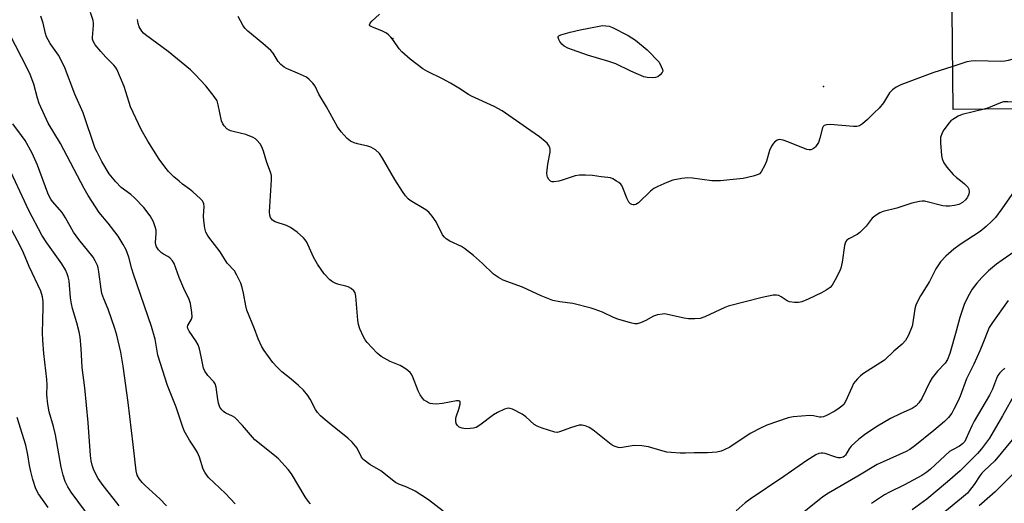
# Model space of a CAD drawing. Units: inches. Extents: x 1339762 to 1345762, y 533445 to 537445.
# Drawn here: x 1340175 to 1340502, y 534279 to 534440 of the extents above; entities that cross this region are included whole.
import ezdxf

# ---------------------------------------------------------------- set-up
doc = ezdxf.new("R2010")
doc.units = ezdxf.units.IN
doc.header["$MEASUREMENT"] = 0
for name, color, linetype in [('BLDG-Footprint', 5, 'Continuous'), ('ELEV-Spot Elevation', 7, 'Continuous'), ('Undefined', 1, 'Continuous')]:
    doc.layers.add(name, color=color, linetype=linetype)

msp = doc.modelspace()

# ---------------------------------------------------------------- linework, layer by layer
at = {"layer": 'BLDG-Footprint', "elevation": 358.95}
msp.add_lwpolyline([(1340506.44, 534453.87), (1340506.51, 534448.4), (1340520.69, 534448.57), (1340523.02, 534448.6), (1340541.31, 534448.82), (1340541.73, 534413.78), (1340506.7, 534413.36), (1340506.74, 534410.19), (1340485.16, 534409.93), (1340484.64, 534453.61), (1340483.79, 534453.6), (1340483.75, 534456.95), (1340503.26, 534457.19), (1340507.33, 534457.23), (1340507.37, 534453.88)], close=True, dxfattribs=at)
at = {"layer": 'ELEV-Spot Elevation'}
for p in [(1340299.04, 534433.53), (1340442.06, 534417.52)]:
    msp.add_point(p, dxfattribs=at)
at = {"layer": 'Undefined', "elevation": 360}
msp.add_lwpolyline([(1340385.14, 534420.45), (1340383.48, 534420.55), (1340382.38, 534420.81), (1340378.09, 534422.66), (1340373.06, 534425.15), (1340370.71, 534425.91), (1340363.7, 534427.94), (1340357.16, 534430.27), (1340355.94, 534430.92), (1340355.12, 534431.64), (1340354.48, 534432.53), (1340354.09, 534433.21), (1340353.9, 534433.85), (1340353.97, 534434.14), (1340354.19, 534434.39), (1340354.85, 534434.72), (1340357.92, 534435.58), (1340361.27, 534436.4), (1340367.54, 534437.65), (1340368.68, 534437.78), (1340369.8, 534437.73), (1340370.89, 534437.55), (1340371.97, 534437.16), (1340377.21, 534434.51), (1340379.61, 534432.93), (1340383.5, 534429.74), (1340387.48, 534425.64), (1340388.16, 534424.23), (1340388.56, 534423.16), (1340388.64, 534422.62), (1340388.51, 534422.18), (1340387.85, 534421.43), (1340386.97, 534420.82), (1340386.23, 534420.54)], close=True, dxfattribs=at)
at = {"layer": 'Undefined'}
for points, elevation in [([(1340541.43, 534438.82), (1340538.73, 534436.51), (1340537.61, 534435.81), (1340536.29, 534435.28), (1340534.63, 534434.76), (1340503.43, 534426.22), (1340502.26, 534425.97), (1340500.94, 534425.86), (1340492.59, 534426.05), (1340491.11, 534426.02), (1340489.67, 534425.71), (1340484.99, 534424.18)], 358), ([(1340506.71, 534412.21), (1340503.31, 534412.5), (1340501.9, 534412.43), (1340500.87, 534412.13), (1340496.91, 534410.53), (1340495.39, 534410.05)], 356)]:
    msp.add_lwpolyline(points, dxfattribs=dict(at, elevation=elevation))
for points in [[(1340271.69, 534279.06, 350), (1340270.86, 534279.9, 350), (1340269.88, 534281.34, 350), (1340265.32, 534289.01, 350), (1340264.21, 534290.39, 350), (1340260.98, 534293.91, 350), (1340259.69, 534295.08, 350), (1340253.18, 534300.32, 350), (1340252.36, 534301.17, 350), (1340249.07, 534304.98, 350), (1340246.48, 534307.65, 350), (1340245.79, 534308.12, 350), (1340243.49, 534309.16, 350), (1340242.77, 534309.63, 350), (1340242.14, 534310.19, 350), (1340241.55, 534311.14, 350), (1340241.04, 534312.48, 350), (1340240.82, 534313.63, 350), (1340240.31, 534317.72, 350), (1340240.02, 534318.81, 350), (1340239.54, 534319.58, 350), (1340237.52, 534321.62, 350), (1340236.53, 534323.02, 350), (1340236.15, 534324.05, 350), (1340235.38, 534327.93, 350), (1340234.73, 534330.48, 350), (1340234.29, 534331.86, 350), (1340233.57, 534333.14, 350), (1340231.33, 534336.32, 350), (1340230.86, 534337.28, 350), (1340230.77, 534337.75, 350), (1340230.86, 534338.26, 350), (1340232.14, 534340.29, 350), (1340232.33, 534341.08, 350), (1340232.26, 534342.53, 350), (1340231.82, 534345.49, 350), (1340231.37, 534346.86, 350), (1340229.61, 534350.48, 350), (1340227.99, 534354.11, 350), (1340226.34, 534358.76, 350), (1340225.77, 534359.67, 350), (1340224.87, 534360.65, 350), (1340224.25, 534361.12, 350), (1340222.87, 534361.87, 350), (1340222.14, 534362.37, 350), (1340221.11, 534363.39, 350), (1340220.47, 534364.33, 350), (1340220.24, 534365.02, 350), (1340220.14, 534365.75, 350), (1340220.37, 534368.72, 350), (1340220.33, 534369.89, 350), (1340220.04, 534370.99, 350), (1340219.45, 534372.63, 350), (1340218.98, 534373.68, 350), (1340218.37, 534374.66, 350), (1340216.29, 534377.44, 350), (1340213.21, 534380.59, 350), (1340211.93, 534381.74, 350), (1340208.72, 534384.02, 350), (1340206.94, 534385.9, 350), (1340204.75, 534388.56, 350), (1340202.37, 534392.72, 350), (1340200.75, 534395.73, 350), (1340200.16, 534397.03, 350), (1340196.14, 534408.78, 350), (1340193.4, 534415.08, 350), (1340189.88, 534424.12, 350), (1340187.91, 534428.02, 350), (1340185.19, 534431.9, 350), (1340184.47, 534433.06, 350), (1340183.99, 534434.04, 350), (1340183.66, 534435.16, 350), (1340182.86, 534438.62, 350), (1340182.12, 534440.87, 350)], [(1340315.67, 534276.57, 352), (1340310.81, 534280.33, 352), (1340306.41, 534283.23, 352), (1340303.65, 534284.61, 352), (1340300.96, 534285.58, 352), (1340299.92, 534286.12, 352), (1340295.02, 534289.95, 352), (1340291.41, 534292.05, 352), (1340289.51, 534293.47, 352), (1340289.1, 534293.88, 352), (1340288.64, 534294.52, 352), (1340287.11, 534297.51, 352), (1340285.49, 534299.46, 352), (1340284.03, 534300.86, 352), (1340277.83, 534305.84, 352), (1340275.86, 534307.48, 352), (1340275.02, 534308.29, 352), (1340274.02, 534309.4, 352), (1340273.29, 534310.34, 352), (1340271.57, 534313.82, 352), (1340270.74, 534314.97, 352), (1340269.3, 534316.74, 352), (1340267.67, 534318.33, 352), (1340265.28, 534320.37, 352), (1340262.18, 534322.88, 352), (1340260.48, 534324.47, 352), (1340259.16, 534325.99, 352), (1340256.24, 534329.95, 352), (1340255.52, 534331.19, 352), (1340254.31, 534333.79, 352), (1340253.06, 534337.17, 352), (1340250.54, 534343.37, 352), (1340250.16, 534344.74, 352), (1340249.4, 534348.91, 352), (1340248.95, 534350.87, 352), (1340248.46, 534352.23, 352), (1340247.22, 534354.89, 352), (1340246.35, 534356.39, 352), (1340243.99, 534358.93, 352), (1340241.67, 534362.67, 352), (1340237.93, 534367.54, 352), (1340237.31, 534368.45, 352), (1340236.92, 534369.17, 352), (1340236.54, 534370.52, 352), (1340236.16, 534373.06, 352), (1340236.12, 534374.52, 352), (1340236.31, 534377.77, 352), (1340236.22, 534378.62, 352), (1340236.02, 534379.17, 352), (1340235.72, 534379.63, 352), (1340235.15, 534380.25, 352), (1340232.6, 534382.6, 352), (1340231.49, 534383.53, 352), (1340229.11, 534385.19, 352), (1340227.98, 534386.09, 352), (1340226.26, 534387.6, 352), (1340224.51, 534389.38, 352), (1340223.25, 534390.88, 352), (1340221.36, 534393.4, 352), (1340217.58, 534399.42, 352), (1340215.44, 534403.34, 352), (1340211.88, 534410.83, 352), (1340211.36, 534412.22, 352), (1340209.72, 534417.58, 352), (1340207.33, 534423.35, 352), (1340206.9, 534424.04, 352), (1340206.37, 534424.7, 352), (1340203.66, 534427.32, 352), (1340202, 534429.17, 352), (1340200.16, 534431.42, 352), (1340199.48, 534432.57, 352), (1340199.24, 534433.3, 352), (1340199.19, 534433.85, 352), (1340199.56, 534437.82, 352), (1340199.57, 534438.65, 352), (1340199.45, 534439.48, 352), (1340198.57, 534442.17, 352)], [(1340495.39, 534410.05, 356), (1340488.08, 534408.28, 356), (1340486.77, 534407.69, 356), (1340485.05, 534406.66, 356), (1340484.37, 534406.15, 356), (1340483.78, 534405.53, 356), (1340482.02, 534403.23, 356), (1340481.46, 534402.23, 356), (1340480.97, 534400.59, 356), (1340480.87, 534399.73, 356), (1340480.87, 534398.85, 356), (1340481.2, 534394.7, 356), (1340481.45, 534393.55, 356), (1340481.99, 534392.18, 356), (1340483, 534390.75, 356), (1340485.16, 534388.33, 356), (1340486.21, 534387.32, 356), (1340487.56, 534386.36, 356), (1340488.93, 534385.21, 356), (1340489.96, 534384.15, 356), (1340490.35, 534383.47, 356), (1340490.49, 534382.57, 356), (1340490.34, 534381.8, 356), (1340489.89, 534380.83, 356), (1340489.22, 534379.98, 356), (1340488.24, 534379.05, 356), (1340487.01, 534378.42, 356), (1340485.62, 534378.05, 356), (1340483.93, 534377.85, 356), (1340482.8, 534377.85, 356), (1340481.7, 534377.98, 356), (1340475.65, 534379.46, 356), (1340474.79, 534379.5, 356), (1340473.93, 534379.41, 356), (1340471.37, 534378.83, 356), (1340466.42, 534377.2, 356), (1340461.87, 534376.04, 356), (1340460.81, 534375.59, 356), (1340459.57, 534374.86, 356), (1340458.22, 534373.83, 356), (1340456.2, 534371.22, 356), (1340454.14, 534369.1, 356), (1340453.21, 534368.43, 356), (1340450.47, 534367.01, 356), (1340449.84, 534366.51, 356), (1340449.5, 534366.08, 356), (1340449.26, 534365.59, 356), (1340449.04, 534364.77, 356), (1340448.23, 534359.26, 356), (1340447.78, 534357.25, 356), (1340447.41, 534356.15, 356), (1340445.95, 534353.37, 356), (1340444.94, 534351.65, 356), (1340444.22, 534350.84, 356), (1340442.93, 534349.91, 356), (1340441.39, 534349.11, 356), (1340436.94, 534347.01, 356), (1340434.86, 534346.12, 356), (1340433.8, 534345.82, 356), (1340432.41, 534345.82, 356), (1340430.75, 534346.12, 356), (1340429.98, 534346.47, 356), (1340428.02, 534347.77, 356), (1340427.26, 534348.16, 356), (1340426.42, 534348.35, 356), (1340425.31, 534348.27, 356), (1340421.63, 534347.56, 356), (1340410.44, 534344.69, 356), (1340409.25, 534344.23, 356), (1340402.66, 534341.13, 356), (1340401.06, 534340.57, 356), (1340399.29, 534340.41, 356), (1340397.21, 534340.44, 356), (1340395.75, 534340.69, 356), (1340390.25, 534341.93, 356), (1340389.38, 534342.05, 356), (1340388.54, 534342.04, 356), (1340386.9, 534341.75, 356), (1340385.57, 534341.34, 356), (1340383.08, 534339.89, 356), (1340381.25, 534339.1, 356), (1340380.18, 534338.79, 356), (1340379.35, 534338.79, 356), (1340377.94, 534339.09, 356), (1340373.7, 534340.3, 356), (1340372.34, 534340.87, 356), (1340368.62, 534342.64, 356), (1340366.22, 534343.58, 356), (1340364.83, 534344.03, 356), (1340358.75, 534345.55, 356), (1340354.45, 534346.04, 356), (1340352.16, 534346.52, 356), (1340348.28, 534348.11, 356), (1340342.09, 534350.98, 356), (1340335.67, 534353.31, 356), (1340334.12, 534354.13, 356), (1340332.43, 534355.25, 356), (1340328.81, 534358.79, 356), (1340325.8, 534361.42, 356), (1340322.83, 534363.82, 356), (1340321.83, 534364.41, 356), (1340317.88, 534366.21, 356), (1340316.68, 534366.95, 356), (1340316.13, 534367.51, 356), (1340315.51, 534368.38, 356), (1340313.36, 534372.68, 356), (1340312.04, 534374.52, 356), (1340310.98, 534375.82, 356), (1340309.93, 534376.68, 356), (1340304.75, 534379.77, 356), (1340304.1, 534380.3, 356), (1340303.22, 534381.31, 356), (1340302.24, 534382.68, 356), (1340299.69, 534386.73, 356), (1340295.61, 534393.79, 356), (1340294.54, 534395.36, 356), (1340293.21, 534396.51, 356), (1340291.72, 534397.44, 356), (1340290.64, 534397.8, 356), (1340287.22, 534398.55, 356), (1340286.11, 534398.86, 356), (1340284.93, 534399.47, 356), (1340283.87, 534400.31, 356), (1340281.88, 534402.54, 356), (1340280.67, 534404.16, 356), (1340276.99, 534410.8, 356), (1340274.42, 534415.08, 356), (1340273.15, 534417.73, 356), (1340272.45, 534418.67, 356), (1340271.21, 534419.93, 356), (1340270.27, 534420.62, 356), (1340267.36, 534422.04, 356), (1340263.63, 534423.54, 356), (1340262.92, 534423.99, 356), (1340261.84, 534424.89, 356), (1340260.88, 534425.9, 356), (1340259.25, 534428.59, 356), (1340258.49, 534429.48, 356), (1340255.85, 534431.87, 356), (1340250.88, 534435.97, 356), (1340249.83, 534436.96, 356), (1340249.19, 534437.92, 356), (1340247.65, 534440.86, 356)], [(1340484.99, 534424.18, 358), (1340478.43, 534422.09, 358), (1340467.7, 534418.14, 358), (1340466.14, 534417.39, 358), (1340464.99, 534416.48, 358), (1340463.98, 534415.42, 358), (1340461.99, 534412.16, 358), (1340460.52, 534410.41, 358), (1340458.94, 534408.78, 358), (1340456.72, 534406.67, 358), (1340454.96, 534405.17, 358), (1340454.01, 534404.56, 358), (1340453.13, 534404.29, 358), (1340452.02, 534404.24, 358), (1340444.23, 534404.98, 358), (1340443.08, 534404.87, 358), (1340442.32, 534404.61, 358), (1340441.91, 534404.24, 358), (1340441.7, 534403.8, 358), (1340440.86, 534400.38, 358), (1340440.37, 534398.99, 358), (1340439.45, 534397.59, 358), (1340439.07, 534397.21, 358), (1340438.38, 534396.79, 358), (1340437.87, 534396.6, 358), (1340437.35, 534396.52, 358), (1340436.53, 534396.65, 358), (1340430.24, 534399.19, 358), (1340428.67, 534399.75, 358), (1340427.38, 534400, 358), (1340426.63, 534399.81, 358), (1340425.74, 534399.13, 358), (1340425.21, 534398.47, 358), (1340424.8, 534397.78, 358), (1340424.14, 534396.3, 358), (1340423.08, 534392.75, 358), (1340422.57, 534391.42, 358), (1340421.34, 534389.2, 358), (1340420.8, 534388.61, 358), (1340420.34, 534388.34, 358), (1340418.73, 534387.83, 358), (1340415.36, 534387.04, 358), (1340410.99, 534386.54, 358), (1340407.82, 534386.28, 358), (1340406.1, 534386.2, 358), (1340404.94, 534386.24, 358), (1340398.49, 534387.09, 358), (1340397.03, 534387.2, 358), (1340395.04, 534386.99, 358), (1340391.98, 534386.44, 358), (1340389.96, 534385.74, 358), (1340387.01, 534384.41, 358), (1340385.72, 534383.74, 358), (1340384.59, 534382.85, 358), (1340380.63, 534378.97, 358), (1340379.75, 534378.42, 358), (1340379.3, 534378.3, 358), (1340378.85, 534378.28, 358), (1340378.39, 534378.39, 358), (1340377.95, 534378.63, 358), (1340377.41, 534379.22, 358), (1340376.88, 534380.27, 358), (1340375.41, 534383.89, 358), (1340375.02, 534384.67, 358), (1340374.69, 534385.13, 358), (1340374.06, 534385.7, 358), (1340373.33, 534386.17, 358), (1340372.06, 534386.88, 358), (1340371.25, 534387.2, 358), (1340370.43, 534387.36, 358), (1340368.17, 534387.58, 358), (1340365.34, 534388.08, 358), (1340363.01, 534388.19, 358), (1340360.97, 534388.18, 358), (1340359.53, 534387.92, 358), (1340355.28, 534386.45, 358), (1340354.13, 534386.13, 358), (1340352.45, 534385.89, 358), (1340351.92, 534385.92, 358), (1340351.36, 534386.14, 358), (1340350.82, 534386.7, 358), (1340350.42, 534387.43, 358), (1340350.25, 534387.96, 358), (1340350.18, 534388.82, 358), (1340350.43, 534391.76, 358), (1340351.23, 534395.73, 358), (1340351.27, 534396.82, 358), (1340351.13, 534397.33, 358), (1340350.75, 534398.06, 358), (1340350.24, 534398.73, 358), (1340349.6, 534399.33, 358), (1340347.75, 534400.82, 358), (1340343.45, 534403.9, 358), (1340335.34, 534409.53, 358), (1340332.7, 534410.89, 358), (1340325.08, 534414.33, 358), (1340324.15, 534414.87, 358), (1340320.87, 534417.07, 358), (1340318.11, 534418.68, 358), (1340315.55, 534420.11, 358), (1340310.5, 534422.6, 358), (1340308.95, 534423.48, 358), (1340304.71, 534426.66, 358), (1340301.95, 534429.07, 358), (1340301.06, 534430.11, 358), (1340299.26, 534432.87, 358), (1340298.36, 534433.96, 358), (1340297.57, 534434.74, 358), (1340296.85, 534435.23, 358), (1340295.53, 534435.93, 358), (1340291.99, 534437.37, 358), (1340291.4, 534437.76, 358), (1340291.25, 534438.06, 358), (1340291.47, 534438.63, 358), (1340291.98, 534439.25, 358), (1340294.52, 534441.62, 358)], [(1340506.92, 534385.07, 354), (1340501.33, 534376.91, 354), (1340499.16, 534374.13, 354), (1340498, 534372.84, 354), (1340496.14, 534371.04, 354), (1340494.11, 534369.42, 354), (1340487.41, 534365.07, 354), (1340485.33, 534363.62, 354), (1340482.74, 534361.26, 354), (1340480.91, 534359.38, 354), (1340479.36, 534357.06, 354), (1340477.23, 534352.82, 354), (1340474.29, 534348.1, 354), (1340473.05, 534345.8, 354), (1340472.75, 534345.02, 354), (1340472.42, 534343.75, 354), (1340471.74, 534339.19, 354), (1340471.5, 534338.06, 354), (1340471.1, 534336.95, 354), (1340470.14, 534334.78, 354), (1340469.3, 534333.25, 354), (1340468.18, 534332.07, 354), (1340465.47, 534329.71, 354), (1340462.28, 534326.75, 354), (1340461.06, 534325.9, 354), (1340455.29, 534322.25, 354), (1340454.39, 534321.53, 354), (1340453.33, 534320.5, 354), (1340452.54, 534319.63, 354), (1340452.04, 534318.93, 354), (1340451.42, 534317.68, 354), (1340449.37, 534312.96, 354), (1340448.79, 534312.02, 354), (1340448.2, 534311.44, 354), (1340446.83, 534310.45, 354), (1340445.62, 534309.7, 354), (1340443.09, 534308.31, 354), (1340442.05, 534307.92, 354), (1340441.24, 534307.8, 354), (1340440.7, 534307.8, 354), (1340438.69, 534308.25, 354), (1340437.54, 534308.34, 354), (1340432.01, 534307.92, 354), (1340430.29, 534307.52, 354), (1340423.24, 534305.1, 354), (1340421.36, 534304.28, 354), (1340417.75, 534302.38, 354), (1340410.95, 534297.87, 354), (1340409.1, 534296.9, 354), (1340408.01, 534296.47, 354), (1340406.62, 534296.2, 354), (1340403.5, 534295.91, 354), (1340399.07, 534295.97, 354), (1340396.18, 534295.83, 354), (1340394.42, 534295.86, 354), (1340391.46, 534296.03, 354), (1340390, 534296.21, 354), (1340388.06, 534296.71, 354), (1340383.89, 534298, 354), (1340381.66, 534298.31, 354), (1340379.14, 534298.41, 354), (1340375.21, 534297.68, 354), (1340374.39, 534297.62, 354), (1340373.85, 534297.68, 354), (1340372.5, 534298.13, 354), (1340371.48, 534298.67, 354), (1340365.41, 534303.55, 354), (1340364.17, 534304.38, 354), (1340363.19, 534304.82, 354), (1340361.92, 534305.16, 354), (1340360.84, 534305.09, 354), (1340358.4, 534304.37, 354), (1340354.39, 534302.89, 354), (1340353.59, 534302.76, 354), (1340352.79, 534302.86, 354), (1340348.6, 534304.12, 354), (1340346.95, 534304.78, 354), (1340345.98, 534305.41, 354), (1340343.13, 534307.93, 354), (1340341.96, 534308.81, 354), (1340338.77, 534310.41, 354), (1340337.96, 534310.69, 354), (1340337.42, 534310.78, 354), (1340336.89, 534310.72, 354), (1340336.09, 534310.47, 354), (1340333.74, 534309.36, 354), (1340332.49, 534308.54, 354), (1340327.9, 534305.18, 354), (1340326.64, 534304.41, 354), (1340325.82, 534304.14, 354), (1340324.64, 534304, 354), (1340323.15, 534303.94, 354), (1340322.02, 534304.1, 354), (1340321.06, 534304.53, 354), (1340320.46, 534304.99, 354), (1340320.08, 534305.66, 354), (1340319.91, 534306.47, 354), (1340319.92, 534307.33, 354), (1340320.03, 534307.89, 354), (1340320.87, 534310.4, 354), (1340321.31, 534312.07, 354), (1340321.35, 534312.78, 354), (1340321.2, 534313.08, 354), (1340320.85, 534313.21, 354), (1340320.12, 534313.18, 354), (1340315.54, 534312.34, 354), (1340313.34, 534312.12, 354), (1340312.24, 534312.21, 354), (1340311.42, 534312.37, 354), (1340310.9, 534312.54, 354), (1340310.14, 534312.96, 354), (1340309.44, 534313.48, 354), (1340308.81, 534314.09, 354), (1340308.05, 534315.25, 354), (1340307.44, 534316.54, 354), (1340305.49, 534321.43, 354), (1340305.08, 534322.19, 354), (1340304.74, 534322.63, 354), (1340303.42, 534323.71, 354), (1340301.48, 534324.98, 354), (1340298.14, 534326.33, 354), (1340295.1, 534327.95, 354), (1340293.81, 534329.06, 354), (1340290.46, 534332.59, 354), (1340289.81, 534333.48, 354), (1340289.25, 534334.46, 354), (1340288.05, 534337.17, 354), (1340287.57, 534338.56, 354), (1340287.36, 534340, 354), (1340286.66, 534347.94, 354), (1340286.44, 534349.05, 354), (1340286.06, 534349.76, 354), (1340285.2, 534350.46, 354), (1340284.19, 534351.02, 354), (1340283.36, 534351.31, 354), (1340281.04, 534351.83, 354), (1340280.02, 534352.16, 354), (1340279.01, 534352.69, 354), (1340278.1, 534353.38, 354), (1340276.15, 534355.39, 354), (1340274.01, 534358.6, 354), (1340272.65, 534360.9, 354), (1340270.39, 534365.87, 354), (1340269.86, 534366.67, 354), (1340269.32, 534367.28, 354), (1340267.18, 534369.24, 354), (1340264.98, 534370.77, 354), (1340263.68, 534371.42, 354), (1340259.89, 534372.68, 354), (1340259.05, 534373.23, 354), (1340258.37, 534374.06, 354), (1340258.12, 534374.85, 354), (1340258.02, 534376, 354), (1340258.7, 534386.61, 354), (1340258.66, 534388.03, 354), (1340258.36, 534389.14, 354), (1340257.15, 534392.34, 354), (1340256.02, 534396.13, 354), (1340255.47, 534397.49, 354), (1340254.91, 534398.49, 354), (1340253.82, 534399.81, 354), (1340253.37, 534400.16, 354), (1340252.61, 534400.59, 354), (1340250.14, 534401.6, 354), (1340246.4, 534402.48, 354), (1340245.07, 534402.88, 354), (1340244.58, 534403.11, 354), (1340243.91, 534403.56, 354), (1340242.92, 534404.48, 354), (1340242.48, 534405.15, 354), (1340242.12, 534406.19, 354), (1340241.01, 534411.46, 354), (1340240.61, 534412.79, 354), (1340239.67, 534414.26, 354), (1340236.93, 534417.75, 354), (1340233.36, 534421.59, 354), (1340231.76, 534423.12, 354), (1340224.37, 534429.16, 354), (1340216.89, 534434.72, 354), (1340216.22, 534435.3, 354), (1340215.65, 534435.94, 354), (1340214.76, 534437.4, 354), (1340214.4, 534438.46, 354), (1340214.18, 534439.85, 354)], [(1340246.65, 534279.01, 348), (1340243.41, 534282.47, 348), (1340237.77, 534287.79, 348), (1340236.66, 534289.36, 348), (1340236, 534290.56, 348), (1340234.73, 534294.47, 348), (1340234.07, 534296.02, 348), (1340233.22, 534297.46, 348), (1340231.4, 534300.2, 348), (1340229.69, 534303.3, 348), (1340228.99, 534305.19, 348), (1340227.06, 534311.16, 348), (1340224.12, 534318.27, 348), (1340220.94, 534328.34, 348), (1340220, 534333.65, 348), (1340218.85, 534337.88, 348), (1340212.86, 534355.23, 348), (1340212.31, 534357.03, 348), (1340211.31, 534360.92, 348), (1340210.42, 534363.35, 348), (1340209.46, 534365.15, 348), (1340207.77, 534367.89, 348), (1340204.41, 534372.19, 348), (1340201.44, 534375.79, 348), (1340197.74, 534381.37, 348), (1340196.42, 534383.68, 348), (1340188.55, 534398.6, 348), (1340184.49, 534405.4, 348), (1340181.56, 534411.97, 348), (1340181, 534413.67, 348), (1340179.71, 534418.35, 348), (1340178.5, 534421.61, 348), (1340177.53, 534423.65, 348), (1340171.72, 534434.82, 348)], [(1340223.77, 534278.31, 346), (1340221.58, 534280.63, 346), (1340216.72, 534285.08, 346), (1340215.73, 534286.11, 346), (1340214.84, 534287.21, 346), (1340214.11, 534288.59, 346), (1340213.76, 534289.93, 346), (1340212.78, 534298.77, 346), (1340211.12, 534312.66, 346), (1340209.41, 534324.71, 346), (1340208.64, 534329.39, 346), (1340207.27, 534335.01, 346), (1340206.62, 534337.24, 346), (1340204.46, 534343.65, 346), (1340202.96, 534347.05, 346), (1340202.33, 534348.85, 346), (1340202.07, 534350.26, 346), (1340201.38, 534356.01, 346), (1340201.11, 534357.36, 346), (1340200.87, 534358.14, 346), (1340200.16, 534359.65, 346), (1340199.44, 534360.86, 346), (1340194.74, 534366.81, 346), (1340192.97, 534369.17, 346), (1340190.22, 534374.01, 346), (1340189.12, 534375.78, 346), (1340188.42, 534376.68, 346), (1340185.98, 534379.4, 346), (1340185.37, 534380.19, 346), (1340184.96, 534380.89, 346), (1340184.4, 534382.2, 346), (1340180.99, 534391.51, 346), (1340179.19, 534395.44, 346), (1340176.82, 534399.62, 346), (1340175.67, 534401.31, 346), (1340172.79, 534405.23, 346)], [(1340208.1, 534278.31, 344), (1340206.11, 534280.94, 344), (1340202.76, 534285.15, 344), (1340201.12, 534287.41, 344), (1340200.4, 534288.64, 344), (1340199.57, 534290.53, 344), (1340199.1, 534291.91, 344), (1340198.83, 534293.31, 344), (1340198.62, 534295.05, 344), (1340197.74, 534306, 344), (1340196.64, 534317.56, 344), (1340195.78, 534324.29, 344), (1340195.5, 534330.64, 344), (1340195.1, 534334.38, 344), (1340194.8, 534336.07, 344), (1340194.08, 534339.11, 344), (1340192.61, 534343.83, 344), (1340192.21, 534345.47, 344), (1340191.89, 534347.38, 344), (1340191.44, 534353.03, 344), (1340191.19, 534354.39, 344), (1340190.85, 534355.43, 344), (1340190.25, 534356.71, 344), (1340189.01, 534358.7, 344), (1340184.02, 534365.63, 344), (1340182.36, 534368.27, 344), (1340178.12, 534376.39, 344), (1340170.64, 534392.3, 344)], [(1340207.37, 534262.37, 342), (1340192.12, 534282.92, 342), (1340191.07, 534284.64, 342), (1340190.2, 534286.41, 342), (1340189.48, 534288.5, 342), (1340188.8, 534291.23, 342), (1340186.89, 534301.92, 342), (1340186.27, 534304.68, 342), (1340184.81, 534309.56, 342), (1340184.41, 534312.11, 342), (1340184.1, 534315.26, 342), (1340184.16, 534318.54, 342), (1340184.09, 534320.3, 342), (1340183.06, 534328.96, 342), (1340182.72, 534333.39, 342), (1340182.66, 534335.74, 342), (1340182.87, 534344.22, 342), (1340182.83, 534346.15, 342), (1340182.63, 534347.76, 342), (1340182.11, 534349.58, 342), (1340178.2, 534357.79, 342), (1340176.29, 534362.31, 342), (1340175.2, 534364.69, 342), (1340167.1, 534379.61, 342)], [(1340511.8, 534367.06, 352), (1340501.45, 534359.96, 352), (1340499.55, 534358.58, 352), (1340496.92, 534356.37, 352), (1340494.7, 534354.18, 352), (1340492.96, 534352.29, 352), (1340491.47, 534350.3, 352), (1340490.03, 534347.73, 352), (1340488.8, 534345.22, 352), (1340487.39, 534340.91, 352), (1340486.17, 534336.36, 352), (1340483.98, 534328.95, 352), (1340483.25, 534326.99, 352), (1340482.44, 534325.71, 352), (1340479.92, 534323.07, 352), (1340478.11, 534320.8, 352), (1340477.39, 534319.53, 352), (1340474.69, 534313.96, 352), (1340473.74, 534312.57, 352), (1340472.81, 534311.59, 352), (1340471.47, 534310.71, 352), (1340467.75, 534309.06, 352), (1340464.31, 534307.38, 352), (1340460.04, 534304.84, 352), (1340456.1, 534302.28, 352), (1340453.74, 534300.5, 352), (1340451.25, 534298.16, 352), (1340450.54, 534297.29, 352), (1340449.37, 534295.18, 352), (1340449.03, 534294.81, 352), (1340448.64, 534294.55, 352), (1340447.72, 534294.32, 352), (1340446.95, 534294.35, 352), (1340445.79, 534294.65, 352), (1340442.64, 534295.7, 352), (1340441.78, 534295.87, 352), (1340441.24, 534295.87, 352), (1340440.49, 534295.71, 352), (1340439.52, 534295.28, 352), (1340436.48, 534293.44, 352), (1340428.86, 534288.09, 352), (1340417.7, 534280.59, 352), (1340416.06, 534279.4, 352), (1340413.03, 534276.72, 352)], [(1340503.37, 534346.56, 350), (1340498.14, 534339.2, 350), (1340497.11, 534337.54, 350), (1340496.65, 534336.49, 350), (1340495.26, 534332.75, 350), (1340493.96, 534329.78, 350), (1340491.98, 534325.42, 350), (1340489.53, 534320.53, 350), (1340487.46, 534314.8, 350), (1340486.78, 534313.22, 350), (1340485.36, 534310.4, 350), (1340484.64, 534309.15, 350), (1340483.56, 534307.72, 350), (1340482.2, 534306.32, 350), (1340478.7, 534303.35, 350), (1340472.41, 534298.23, 350), (1340470.77, 534297.03, 350), (1340469.52, 534296.37, 350), (1340461.84, 534292.98, 350), (1340459.92, 534292.04, 350), (1340453.5, 534288.2, 350), (1340443.73, 534282.62, 350), (1340441.8, 534281.31, 350), (1340432.22, 534273.61, 350)], [(1340502.3, 534324.1, 348), (1340501.19, 534323.11, 348), (1340500.58, 534322.46, 348), (1340499.98, 534321.6, 348), (1340499.49, 534320.58, 348), (1340498.14, 534317.08, 348), (1340497.24, 534315.11, 348), (1340492.16, 534306.46, 348), (1340491.36, 534304.9, 348), (1340489.39, 534300.46, 348), (1340488.96, 534299.76, 348), (1340488.28, 534298.94, 348), (1340487.19, 534298.14, 348), (1340484.88, 534296.95, 348), (1340483.95, 534296.36, 348), (1340477.63, 534290.58, 348), (1340476.33, 534289.53, 348), (1340474.69, 534288.41, 348), (1340469.01, 534285.28, 348), (1340463.96, 534282.86, 348), (1340462.33, 534282.01, 348), (1340457.97, 534279.18, 348)], [(1340505.65, 534315.52, 346), (1340501.57, 534308.22, 346), (1340497.21, 534300.85, 346), (1340494.54, 534297.29, 346), (1340493.18, 534295.75, 346), (1340487.42, 534289.94, 346), (1340483.29, 534286.28, 346), (1340476.38, 534280.56, 346), (1340471.47, 534276.99, 346)], [(1340184.55, 534277.81, 340), (1340181.24, 534282.33, 340), (1340180.4, 534284, 340), (1340179.42, 534287.13, 340), (1340178.72, 534289.71, 340), (1340178.29, 534291.72, 340), (1340177.7, 534295.33, 340), (1340177.05, 534298.52, 340), (1340174.17, 534307.68, 340)], [(1340504.69, 534300.32, 344), (1340498.93, 534293.3, 344), (1340495.45, 534290, 344), (1340494.68, 534289.17, 344), (1340494, 534288.29, 344), (1340492.05, 534285.39, 344), (1340490.61, 534283.5, 344), (1340489.84, 534282.61, 344), (1340487.92, 534280.86, 344), (1340482.31, 534276.38, 344)], [(1340505.05, 534288.95, 342), (1340499.05, 534283, 342), (1340493.81, 534278.31, 342)]]:
    msp.add_polyline3d(points, dxfattribs=at)

doc.saveas('drawing.dxf')
